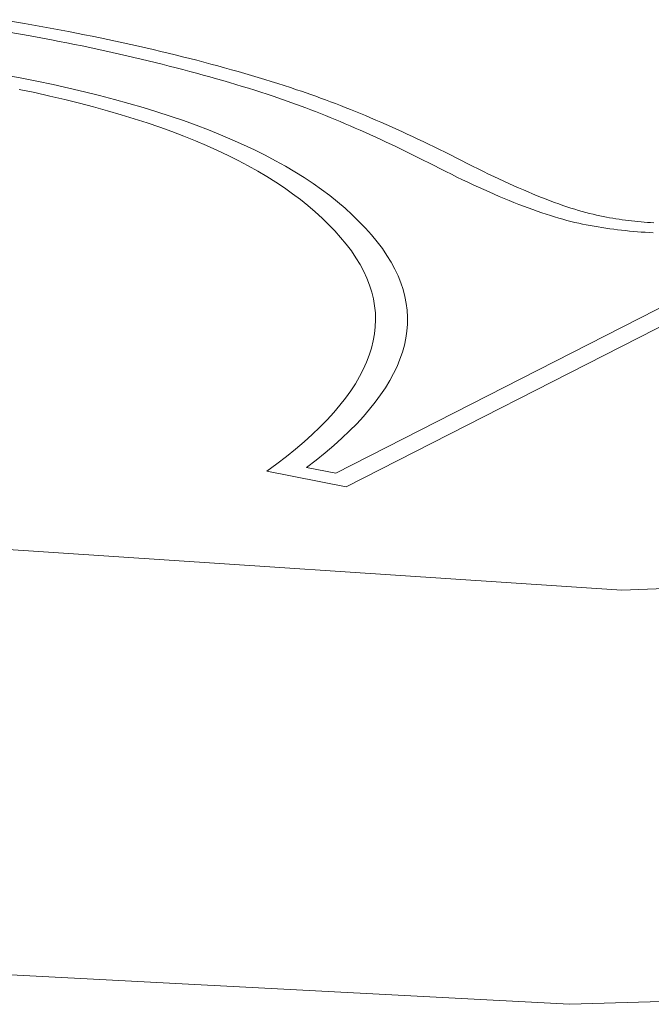
# Model space of a CAD drawing. Units: inches. Extents: x -9 to 9, y -6 to 6.
# Drawn here: x 5.8 to 5.8, y 0.9 to 1 of the extents above; entities that cross this region are included whole.
import ezdxf

# ---------------------------------------------------------------- set-up
doc = ezdxf.new("R2010")
doc.units = ezdxf.units.IN
doc.header["$LTSCALE"] = 0.5
doc.header["$MEASUREMENT"] = 0
doc.layers.add('Roof', color=7, linetype='Continuous', lineweight=13)
doc.layers.add('Setscrew', color=7, linetype='Continuous', lineweight=5)

# ---------------------------------------------------------------- blocks, each defined once
blk = doc.blocks.new('Group-3-1')
at = {"layer": 'Setscrew', "color": 7, "linetype": 'Continuous', "lineweight": 5}
for p, q in [((5.804922, 0.955286), (5.805566, 0.955176)), ((5.805566, 0.955176), (5.806209, 0.955061)), ((5.806209, 0.955061), (5.80685, 0.95494)), ((5.805113, 0.954928), (5.805734, 0.954816)), ((5.805734, 0.954816), (5.806354, 0.9547)), ((5.80685, 0.95494), (5.807082, 0.954895)), ((5.807082, 0.954895), (5.807313, 0.954849)), ((5.807313, 0.954849), (5.807543, 0.954803)), ((5.807543, 0.954803), (5.80777, 0.954756)), ((5.80777, 0.954756), (5.807997, 0.954709)), ((5.807997, 0.954709), (5.808221, 0.954661)), ((5.806354, 0.9547), (5.80658, 0.954656)), ((5.80658, 0.954656), (5.806805, 0.954611)), ((5.806805, 0.954611), (5.807028, 0.954566)), ((5.807028, 0.954566), (5.807249, 0.954521)), ((5.807249, 0.954521), (5.807469, 0.954475)), ((5.807469, 0.954475), (5.807687, 0.954428)), ((5.807687, 0.954428), (5.807904, 0.954382)), ((5.808221, 0.954661), (5.808444, 0.954613)), ((5.808444, 0.954613), (5.808665, 0.954564)), ((5.808665, 0.954564), (5.808885, 0.954515)), ((5.808885, 0.954515), (5.809103, 0.954466)), ((5.809103, 0.954466), (5.809319, 0.954416)), ((5.807904, 0.954382), (5.808119, 0.954334)), ((5.808119, 0.954334), (5.808332, 0.954287)), ((5.808332, 0.954287), (5.808544, 0.954238)), ((5.808544, 0.954238), (5.808754, 0.95419)), ((5.808754, 0.95419), (5.808963, 0.95414)), ((5.808963, 0.95414), (5.80917, 0.954091)), ((5.809319, 0.954416), (5.809534, 0.954365)), ((5.809534, 0.954365), (5.809747, 0.954314)), ((5.809747, 0.954314), (5.809959, 0.954262)), ((5.809959, 0.954262), (5.810169, 0.95421)), ((5.810169, 0.95421), (5.810377, 0.954158)), ((5.810377, 0.954158), (5.810584, 0.954104)), ((5.80917, 0.954091), (5.809376, 0.954041)), ((5.809376, 0.954041), (5.80958, 0.95399)), ((5.80958, 0.95399), (5.809782, 0.953939)), ((5.809782, 0.953939), (5.809983, 0.953887)), ((5.809983, 0.953887), (5.810182, 0.953835)), ((5.810584, 0.954104), (5.810789, 0.954051)), ((5.810789, 0.954051), (5.810993, 0.953997)), ((5.810993, 0.953997), (5.811194, 0.953942)), ((5.811194, 0.953942), (5.811395, 0.953887)), ((5.811395, 0.953887), (5.811593, 0.953832)), ((5.805065, 0.953664), (5.805446, 0.953592)), ((5.805446, 0.953592), (5.805928, 0.953496)), ((5.810182, 0.953835), (5.81038, 0.953783)), ((5.81038, 0.953783), (5.810576, 0.95373)), ((5.810576, 0.95373), (5.81077, 0.953677)), ((5.81077, 0.953677), (5.810963, 0.953623)), ((5.810963, 0.953623), (5.811155, 0.953568)), ((5.811155, 0.953568), (5.811344, 0.953514)), ((5.811593, 0.953832), (5.81179, 0.953776)), ((5.81179, 0.953776), (5.811986, 0.95372)), ((5.811986, 0.95372), (5.812179, 0.953663)), ((5.812179, 0.953663), (5.812371, 0.953605)), ((5.812371, 0.953605), (5.812562, 0.953547)), ((5.805928, 0.953496), (5.8064, 0.953397)), ((5.8064, 0.953397), (5.806862, 0.953294)), ((5.806862, 0.953294), (5.807314, 0.953188)), ((5.811344, 0.953514), (5.811533, 0.953458)), ((5.811533, 0.953458), (5.811719, 0.953403)), ((5.811719, 0.953403), (5.811904, 0.953346)), ((5.811904, 0.953346), (5.812088, 0.95329)), ((5.812088, 0.95329), (5.812269, 0.953232)), ((5.812562, 0.953547), (5.812751, 0.953489)), ((5.812751, 0.953489), (5.812938, 0.95343)), ((5.812938, 0.95343), (5.813124, 0.953371)), ((5.813124, 0.953371), (5.813308, 0.953311)), ((5.813308, 0.953311), (5.81349, 0.95325)), ((5.805413, 0.95326), (5.805866, 0.953164)), ((5.805866, 0.953164), (5.806309, 0.953066)), ((5.806309, 0.953066), (5.806743, 0.952964)), ((5.807314, 0.953188), (5.807756, 0.953079)), ((5.807756, 0.953079), (5.808188, 0.952966)), ((5.812269, 0.953232), (5.81245, 0.953175)), ((5.81245, 0.953175), (5.812628, 0.953117)), ((5.812628, 0.953117), (5.812806, 0.953058)), ((5.812806, 0.953058), (5.81294, 0.953013)), ((5.81294, 0.953013), (5.813075, 0.952967)), ((5.81349, 0.95325), (5.813628, 0.953204)), ((5.813628, 0.953204), (5.813767, 0.953156)), ((5.813767, 0.953156), (5.813907, 0.953108)), ((5.813907, 0.953108), (5.814048, 0.953058)), ((5.814048, 0.953058), (5.814189, 0.953007)), ((5.814189, 0.953007), (5.814331, 0.952955)), ((5.806743, 0.952964), (5.807167, 0.952859)), ((5.807167, 0.952859), (5.807581, 0.95275)), ((5.807581, 0.95275), (5.807985, 0.952638)), ((5.808188, 0.952966), (5.808609, 0.95285)), ((5.808609, 0.95285), (5.80902, 0.95273)), ((5.80902, 0.95273), (5.809421, 0.952606)), ((5.813075, 0.952967), (5.813211, 0.952919)), ((5.813211, 0.952919), (5.813347, 0.952871)), ((5.813347, 0.952871), (5.813485, 0.952821)), ((5.813485, 0.952821), (5.813623, 0.95277)), ((5.813623, 0.95277), (5.813762, 0.952718)), ((5.813762, 0.952718), (5.813902, 0.952665)), ((5.814331, 0.952955), (5.814474, 0.952901)), ((5.814474, 0.952901), (5.814617, 0.952847)), ((5.814617, 0.952847), (5.814762, 0.952791)), ((5.814762, 0.952791), (5.814907, 0.952734)), ((5.814907, 0.952734), (5.815053, 0.952676)), ((5.807985, 0.952638), (5.80838, 0.952523)), ((5.80838, 0.952523), (5.808765, 0.952404)), ((5.809421, 0.952606), (5.809812, 0.95248)), ((5.809812, 0.95248), (5.810193, 0.95235)), ((5.813902, 0.952665), (5.814042, 0.952611)), ((5.814042, 0.952611), (5.814184, 0.952555)), ((5.814184, 0.952555), (5.814326, 0.952499)), ((5.814326, 0.952499), (5.814469, 0.952441)), ((5.814469, 0.952441), (5.814613, 0.952382)), ((5.815053, 0.952676), (5.815199, 0.952617)), ((5.815199, 0.952617), (5.815347, 0.952556)), ((5.815347, 0.952556), (5.815495, 0.952495)), ((5.815495, 0.952495), (5.815644, 0.952432)), ((5.815644, 0.952432), (5.815794, 0.952368)), ((5.808765, 0.952404), (5.80914, 0.952282)), ((5.80914, 0.952282), (5.809505, 0.952157)), ((5.809505, 0.952157), (5.809861, 0.952029)), ((5.810193, 0.95235), (5.810563, 0.952216)), ((5.810563, 0.952216), (5.810923, 0.952079)), ((5.814613, 0.952382), (5.814757, 0.952322)), ((5.814757, 0.952322), (5.814902, 0.95226)), ((5.814902, 0.95226), (5.815049, 0.952198)), ((5.815049, 0.952198), (5.815195, 0.952134)), ((5.815195, 0.952134), (5.815343, 0.952069)), ((5.815794, 0.952368), (5.815944, 0.952303)), ((5.815944, 0.952303), (5.816095, 0.952236)), ((5.816095, 0.952236), (5.816247, 0.952169)), ((5.816247, 0.952169), (5.8164, 0.9521)), ((5.809861, 0.952029), (5.810207, 0.951897)), ((5.810207, 0.951897), (5.810543, 0.951761)), ((5.810923, 0.952079), (5.811274, 0.951939)), ((5.811274, 0.951939), (5.811613, 0.951795)), ((5.815343, 0.952069), (5.815492, 0.952003)), ((5.815492, 0.952003), (5.815641, 0.951936)), ((5.815641, 0.951936), (5.815791, 0.951868)), ((5.815791, 0.951868), (5.815942, 0.951798)), ((5.8164, 0.9521), (5.816553, 0.952031)), ((5.816553, 0.952031), (5.816707, 0.95196)), ((5.816707, 0.95196), (5.816862, 0.951888)), ((5.816862, 0.951888), (5.817018, 0.951814)), ((5.810543, 0.951761), (5.81087, 0.951623)), ((5.81087, 0.951623), (5.811187, 0.951481)), ((5.811613, 0.951795), (5.811943, 0.951647)), ((5.811943, 0.951647), (5.812263, 0.951497)), ((5.815942, 0.951798), (5.816093, 0.951728)), ((5.816093, 0.951728), (5.816246, 0.951656)), ((5.816246, 0.951656), (5.816399, 0.951583)), ((5.816399, 0.951583), (5.816553, 0.951509)), ((5.817018, 0.951814), (5.817175, 0.95174)), ((5.817175, 0.95174), (5.817332, 0.951664)), ((5.817332, 0.951664), (5.81749, 0.951587)), ((5.81749, 0.951587), (5.817649, 0.951509)), ((5.811187, 0.951481), (5.811494, 0.951336)), ((5.811494, 0.951336), (5.811791, 0.951187)), ((5.812263, 0.951497), (5.812572, 0.951342)), ((5.812572, 0.951342), (5.812871, 0.951185)), ((5.816553, 0.951509), (5.816708, 0.951434)), ((5.816708, 0.951434), (5.816863, 0.951357)), ((5.816863, 0.951357), (5.81702, 0.95128)), ((5.81702, 0.95128), (5.817177, 0.951201)), ((5.817649, 0.951509), (5.817808, 0.95143)), ((5.817808, 0.95143), (5.817969, 0.95135)), ((5.817969, 0.95135), (5.81813, 0.951268)), ((5.81813, 0.951268), (5.818292, 0.951186)), ((5.811791, 0.951187), (5.812079, 0.951035)), ((5.812079, 0.951035), (5.812357, 0.95088)), ((5.812871, 0.951185), (5.813161, 0.951024)), ((5.813161, 0.951024), (5.813439, 0.950859)), ((5.817177, 0.951201), (5.817335, 0.951121)), ((5.817335, 0.951121), (5.817494, 0.95104)), ((5.817494, 0.95104), (5.817662, 0.950954)), ((5.818292, 0.951186), (5.818453, 0.951104)), ((5.818453, 0.951104), (5.818612, 0.951023)), ((5.818612, 0.951023), (5.818769, 0.950945)), ((5.812357, 0.95088), (5.812625, 0.950721)), ((5.812625, 0.950721), (5.812883, 0.950559)), ((5.813439, 0.950859), (5.813708, 0.950691)), ((5.817662, 0.950954), (5.817828, 0.95087)), ((5.817828, 0.95087), (5.817993, 0.950789)), ((5.817993, 0.950789), (5.818155, 0.950709)), ((5.818155, 0.950709), (5.818316, 0.950631)), ((5.818769, 0.950945), (5.818924, 0.950869)), ((5.818924, 0.950869), (5.819077, 0.950795)), ((5.819077, 0.950795), (5.819227, 0.950723)), ((5.819227, 0.950723), (5.819376, 0.950653)), ((5.812883, 0.950559), (5.813132, 0.950394)), ((5.813708, 0.950691), (5.813967, 0.95052)), ((5.813967, 0.95052), (5.814215, 0.950345)), ((5.818316, 0.950631), (5.818475, 0.950556)), ((5.818475, 0.950556), (5.818631, 0.950482)), ((5.818631, 0.950482), (5.818786, 0.950411)), ((5.818786, 0.950411), (5.818939, 0.950342)), ((5.819376, 0.950653), (5.819522, 0.950585)), ((5.819522, 0.950585), (5.819667, 0.950519)), ((5.819667, 0.950519), (5.819809, 0.950455)), ((5.819809, 0.950455), (5.81995, 0.950393)), ((5.813132, 0.950394), (5.813371, 0.950225)), ((5.813371, 0.950225), (5.8136, 0.950053)), ((5.814215, 0.950345), (5.814453, 0.950167)), ((5.814453, 0.950167), (5.814681, 0.949985)), ((5.814935, 0.941701), (5.831558, 0.950173)), ((5.818939, 0.950342), (5.81909, 0.950274)), ((5.81909, 0.950274), (5.819239, 0.950209)), ((5.819239, 0.950209), (5.819386, 0.950146)), ((5.819386, 0.950146), (5.819531, 0.950085)), ((5.81995, 0.950393), (5.820088, 0.950333)), ((5.820088, 0.950333), (5.820224, 0.950275)), ((5.820224, 0.950275), (5.820358, 0.950219)), ((5.820358, 0.950219), (5.82049, 0.950165)), ((5.82049, 0.950165), (5.82062, 0.950113)), ((5.8136, 0.950053), (5.81382, 0.949878)), ((5.81382, 0.949878), (5.814029, 0.949699)), ((5.814627, 0.942097), (5.830293, 0.950081)), ((5.814681, 0.949985), (5.814899, 0.9498)), ((5.819531, 0.950085), (5.819674, 0.950026)), ((5.819674, 0.950026), (5.819815, 0.949969)), ((5.819815, 0.949969), (5.819955, 0.949914)), ((5.819955, 0.949914), (5.820092, 0.949862)), ((5.820092, 0.949862), (5.820227, 0.949811)), ((5.82062, 0.950113), (5.820748, 0.950063)), ((5.820748, 0.950063), (5.820873, 0.950016)), ((5.820873, 0.950016), (5.820997, 0.94997)), ((5.820997, 0.94997), (5.821119, 0.949926)), ((5.821119, 0.949926), (5.821238, 0.949884)), ((5.821238, 0.949884), (5.821355, 0.949845)), ((5.821355, 0.949845), (5.821471, 0.949807)), ((5.814029, 0.949699), (5.81423, 0.949517)), ((5.814899, 0.9498), (5.815107, 0.949612)), ((5.815107, 0.949612), (5.815304, 0.94942)), ((5.820227, 0.949811), (5.820361, 0.949762)), ((5.820361, 0.949762), (5.820492, 0.949716)), ((5.820492, 0.949716), (5.820622, 0.949671)), ((5.820622, 0.949671), (5.820749, 0.949629)), ((5.820749, 0.949629), (5.820875, 0.949589)), ((5.820875, 0.949589), (5.820999, 0.94955)), ((5.820999, 0.94955), (5.821121, 0.949514)), ((5.821471, 0.949807), (5.821584, 0.949771)), ((5.821584, 0.949771), (5.821695, 0.949738)), ((5.821695, 0.949738), (5.821804, 0.949706)), ((5.821804, 0.949706), (5.821911, 0.949677)), ((5.821911, 0.949677), (5.822016, 0.949649)), ((5.822016, 0.949649), (5.822119, 0.949624)), ((5.822119, 0.949624), (5.822219, 0.9496)), ((5.822219, 0.9496), (5.822318, 0.949579)), ((5.822318, 0.949579), (5.822414, 0.949559)), ((5.822414, 0.949559), (5.822506, 0.949542)), ((5.81423, 0.949517), (5.81442, 0.949332)), ((5.81442, 0.949332), (5.8146, 0.949143)), ((5.815304, 0.94942), (5.815491, 0.949224)), ((5.821121, 0.949514), (5.821241, 0.94948)), ((5.821241, 0.94948), (5.821358, 0.949448)), ((5.821358, 0.949448), (5.821474, 0.949418)), ((5.821474, 0.949418), (5.821588, 0.94939)), ((5.821588, 0.94939), (5.821701, 0.949364)), ((5.821701, 0.949364), (5.821811, 0.94934)), ((5.821811, 0.94934), (5.821919, 0.949319)), ((5.821919, 0.949319), (5.822033, 0.949297)), ((5.822033, 0.949297), (5.822147, 0.949277)), ((5.822147, 0.949277), (5.822261, 0.949257)), ((5.822506, 0.949542), (5.822598, 0.949525)), ((5.822598, 0.949525), (5.82269, 0.94951)), ((5.82269, 0.94951), (5.822782, 0.949495)), ((5.822782, 0.949495), (5.822874, 0.949481)), ((5.822874, 0.949481), (5.822965, 0.949467)), ((5.822965, 0.949467), (5.823057, 0.949455)), ((5.823057, 0.949455), (5.823149, 0.949443)), ((5.823149, 0.949443), (5.82324, 0.949432)), ((5.82324, 0.949432), (5.823332, 0.949422)), ((5.823332, 0.949422), (5.823423, 0.949413)), ((5.823423, 0.949413), (5.823515, 0.949404)), ((5.823515, 0.949404), (5.823606, 0.949397)), ((5.823606, 0.949397), (5.823698, 0.94939)), ((5.823698, 0.94939), (5.823789, 0.949384)), ((5.823789, 0.949384), (5.823881, 0.949379)), ((5.8146, 0.949143), (5.814771, 0.948951)), ((5.815491, 0.949224), (5.815669, 0.949025)), ((5.815669, 0.949025), (5.815835, 0.948823)), ((5.822261, 0.949257), (5.822376, 0.949239)), ((5.822376, 0.949239), (5.82249, 0.949221)), ((5.82249, 0.949221), (5.822604, 0.949205)), ((5.822604, 0.949205), (5.822719, 0.949189)), ((5.822719, 0.949189), (5.822833, 0.949175)), ((5.822833, 0.949175), (5.822948, 0.949161)), ((5.822948, 0.949161), (5.823062, 0.949149)), ((5.823062, 0.949149), (5.823177, 0.949138)), ((5.823177, 0.949138), (5.823291, 0.949127)), ((5.823291, 0.949127), (5.823406, 0.949118)), ((5.823406, 0.949118), (5.823521, 0.949109)), ((5.823521, 0.949109), (5.823636, 0.949102)), ((5.823636, 0.949102), (5.823751, 0.949096)), ((5.823751, 0.949096), (5.823866, 0.94909)), ((5.814771, 0.948951), (5.814933, 0.948756)), ((5.814933, 0.948756), (5.815082, 0.948559)), ((5.815835, 0.948823), (5.815984, 0.948626)), ((5.815082, 0.948559), (5.815217, 0.948361)), ((5.815984, 0.948626), (5.816119, 0.948429)), ((5.816119, 0.948429), (5.816241, 0.948232)), ((5.815217, 0.948361), (5.815337, 0.948162)), ((5.815337, 0.948162), (5.815443, 0.947963)), ((5.816241, 0.948232), (5.816348, 0.948033)), ((5.815443, 0.947963), (5.815535, 0.947763)), ((5.816348, 0.948033), (5.816442, 0.947835)), ((5.816442, 0.947835), (5.816522, 0.947635)), ((5.815535, 0.947763), (5.815613, 0.947563)), ((5.815613, 0.947563), (5.815677, 0.947362)), ((5.816522, 0.947635), (5.816589, 0.947435)), ((5.815677, 0.947362), (5.815726, 0.947161)), ((5.816589, 0.947435), (5.816641, 0.947235)), ((5.815726, 0.947161), (5.81576, 0.946959)), ((5.816641, 0.947235), (5.81668, 0.947034)), ((5.81668, 0.947034), (5.816705, 0.946833)), ((5.81576, 0.946959), (5.815781, 0.946756)), ((5.815781, 0.946756), (5.815787, 0.946553)), ((5.816705, 0.946833), (5.816717, 0.94663)), ((5.815779, 0.946349), (5.815787, 0.946553)), ((5.816698, 0.946225), (5.816714, 0.946428)), ((5.816714, 0.946428), (5.816717, 0.94663)), ((5.81572, 0.94594), (5.815757, 0.946145)), ((5.815757, 0.946145), (5.815779, 0.946349)), ((5.816668, 0.946021), (5.816698, 0.946225)), ((5.815669, 0.945734), (5.81572, 0.94594)), ((5.816625, 0.945817), (5.816668, 0.946021)), ((5.815604, 0.945528), (5.815669, 0.945734)), ((5.816496, 0.945407), (5.816567, 0.945612)), ((5.816567, 0.945612), (5.816625, 0.945817)), ((5.815431, 0.945114), (5.815525, 0.945321)), ((5.815525, 0.945321), (5.815604, 0.945528)), ((5.816411, 0.945201), (5.816496, 0.945407)), ((5.815323, 0.944906), (5.815431, 0.945114)), ((5.8162, 0.944787), (5.816312, 0.944994)), ((5.816312, 0.944994), (5.816411, 0.945201)), ((5.815064, 0.944488), (5.815201, 0.944697)), ((5.815201, 0.944697), (5.815323, 0.944906)), ((5.816074, 0.94458), (5.8162, 0.944787)), ((5.814913, 0.944278), (5.815064, 0.944488)), ((5.815934, 0.944372), (5.816074, 0.94458)), ((5.814748, 0.944068), (5.814913, 0.944278)), ((5.815613, 0.943954), (5.81578, 0.944163)), ((5.81578, 0.944163), (5.815934, 0.944372)), ((5.814375, 0.943645), (5.814568, 0.943857)), ((5.814568, 0.943857), (5.814748, 0.944068)), ((5.815432, 0.943744), (5.815613, 0.943954)), ((5.814167, 0.943433), (5.814375, 0.943645)), ((5.815237, 0.943534), (5.815432, 0.943744)), ((5.813944, 0.943221), (5.814167, 0.943433)), ((5.814805, 0.943112), (5.815028, 0.943323)), ((5.815028, 0.943323), (5.815237, 0.943534)), ((5.813457, 0.942793), (5.813708, 0.943007)), ((5.813708, 0.943007), (5.813944, 0.943221)), ((5.814569, 0.9429), (5.814805, 0.943112)), ((5.813192, 0.942579), (5.813457, 0.942793)), ((5.814056, 0.942474), (5.814319, 0.942687)), ((5.814319, 0.942687), (5.814569, 0.9429)), ((5.812912, 0.942364), (5.813192, 0.942579)), ((5.813778, 0.942261), (5.814056, 0.942474)), ((5.812618, 0.942148), (5.812912, 0.942364)), ((5.812618, 0.942148), (5.814935, 0.941701)), ((5.813778, 0.942261), (5.814627, 0.942097)), ((5.783864, 0.94128), (5.822953, 0.938689)), ((5.822953, 0.938689), (5.862578, 0.940348)), ((5.781207, 0.928771), (5.821432, 0.926642)), ((5.821432, 0.926642), (5.862073, 0.927814))]:
    blk.add_line(p, q, dxfattribs=at)

msp = doc.modelspace()

# ---------------------------------------------------------------- block references
at = {"layer": 'Roof', "color": 7}
msp.add_blockref('Group-3-1', (0, 0), dxfattribs=at)

doc.saveas('drawing.dxf')
